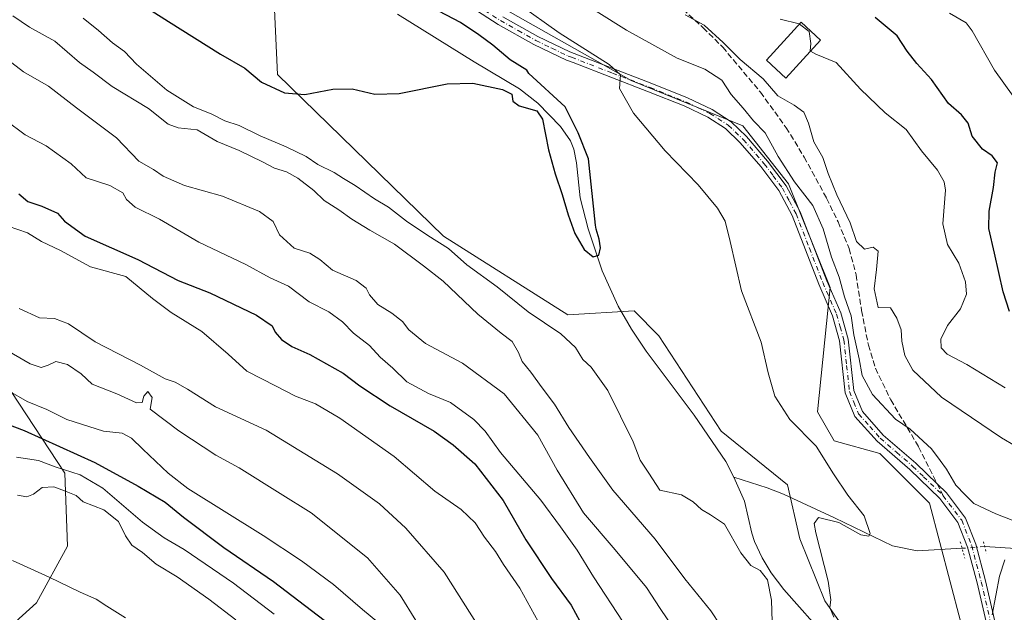
# Model space of a CAD drawing. Units: metres. Extents: x 617839 to 621295, y 4720181 to 4722553.
# Drawn here: x 618876 to 619156, y 4720827 to 4720995 of the extents above; entities that cross this region are included whole.
import ezdxf

# ---------------------------------------------------------------- set-up
doc = ezdxf.new("R2010")
doc.units = ezdxf.units.M
doc.header["$MEASUREMENT"] = 0
for name, pattern in [('DGN Style 3', [2.307223458686699, 1.648016756204785, -0.6592067024819142]), ('DGN Style 4', [2.6384748266838614, 1.318413404963828, -0.6592067024819142, 0.001648016756204785, -0.6592067024819142]), ('DGN Style 5', [1.1536117293433497, 0.4944050268614355, -0.6592067024819142])]:
    doc.linetypes.add(name, pattern=pattern)
for name, color, linetype, lineweight in [('Arbolado forestal CxS', 92, 'Continuous', 0), ('Corriente natural lineal', 142, 'Continuous', 13), ('Corriente natural lineal oculto', 9, 'DGN Style 4', 13), ('Cultivos herbáceos CxS', 92, 'Continuous', 0), ('Curva de nivel maestra', 30, 'Continuous', 30), ('Curva de nivel normal', 30, 'Continuous', 0), ('Edificación Cxs', 1, 'Continuous', 13), ('Matorral CxS', 135, 'Continuous', 0), ('Pista no pavimentada Cxs', 111, 'Continuous', 0), ('Pista no pavimentada eje', 91, 'DGN Style 4', 0), ('Puente lineal', 2, 'DGN Style 5', 0), ('Senda', 7, 'DGN Style 3', 0), ('Senda no paivmentada conexión', 7, 'DGN Style 3', 0)]:
    doc.layers.add(name, color=color, linetype=linetype, lineweight=lineweight)

# ---------------------------------------------------------------- blocks, each defined once
blk = doc.blocks.new('*U9')
at = {"layer": 'Cultivos herbáceos CxS', "color": 92, "linetype": 'Continuous', "lineweight": 0}
for points in [[(618899.0740999999, 4721164.373299999, 641.7694999999949), (618882.5787000004, 4721131.367900001, 647.7005999999965), (618888.4691000005, 4721094.826099999, 648.8763999999937), (618895.5380999995, 4721083.0393, 647.9853000000003), (618916.7467, 4721078.324100001, 650.7394999999962), (618954.4499000004, 4721033.5305, 650.0816999999952), (618995.6885000002, 4721008.776500001, 652.5633999999991), (619049.8879000006, 4720978.128500001, 655.3047999999981), (619081.7005000003, 4720965.162699999, 658.5589999999938), (619094.6612999998, 4720948.659700001, 658.7918999999965), (619106.4429000001, 4720919.1907, 658.3184000000037), (619102.9083000004, 4720883.8281, 655.8264999999956), (619107.6211000001, 4720875.577299999, 655.4802999999956), (619120.5818999996, 4720872.041300001, 657.3225999999995), (619134.7207000004, 4720857.895300001, 657.4573999999993), (619146.5021000003, 4720813.102499999, 659.8292999999976)], [(619121.4360999997, 4720806.488700001, 656.8901999999945), (619104.9404999996, 4720830.0645, 654.2749999999943), (619097.8718999998, 4720847.7455, 654.0960999999952), (619094.3371000001, 4720863.069499999, 653.6208000000044), (619075.4852999998, 4720878.393300001, 652.3975000000064), (619057.8119000001, 4720905.505100001, 651.613599999997), (619050.7418999998, 4720912.577299999, 650.9369000000006), (619031.8898999998, 4720911.399300001, 653.5037000000011), (618996.5425000006, 4720933.795100001, 653.9829999999929), (618949.4134999998, 4720979.766899999, 648.9226000000053), (618948.2357000001, 4721004.5207, 646.0620999999956), (618934.0969000002, 4721016.308700001, 646.806899999996), (618919.9583000002, 4721026.9177, 646.6640000000043), (618884.6105000004, 4721038.704700001, 644.4642000000022), (618851.6196999997, 4721051.671700001, 642.6895999999979), (618822.1633000001, 4721084.6765, 642.0053999999947), (618776.2117, 4721097.0537, 639.5907000000007), (618743.2209000001, 4721099.410900001, 637.3447000000015), (618720.8340999996, 4721100.5899, 636.9931999999973), (618710.2301000003, 4721091.1599, 639.8053000000073), (618710.2295000004, 4721060.5123, 637.004700000005), (618705.5160999997, 4721032.2225, 636.0222999999969), (618693.7330999998, 4721023.970699999, 635.9370999999956)]]:
    blk.add_polyline3d(points, dxfattribs=at)

msp = doc.modelspace()

# ---------------------------------------------------------------- linework, layer by layer
at = {"layer": 'Arbolado forestal CxS', "color": 92, "linetype": 'Continuous', "lineweight": 0}
for points in [[(618734.2938999999, 4720813.5493, 746.3917999999976), (618723.0773, 4720830.374100001, 737.7155000000057), (618717.4697000004, 4720852.806100001, 729.0495999999986), (618736.6977000004, 4720872.033700001, 724.4122999999963), (618750.3179000001, 4720880.846700001, 724.7280000000028), (618771.1476999996, 4720884.0505, 726.181500000006), (618783.1661, 4720901.6765, 719.8625000000029), (618803.1952999998, 4720924.9099, 705.8551000000007), (618828.0312999999, 4720931.3189, 693.8457999999955), (618845.6561000004, 4720934.523700001, 687.7005999999965), (618852.3639000002, 4720930.051899999, 687.2590999999958), (618860.0768999998, 4720924.909700001, 686.7467999999935), (618873.6963000001, 4720889.6591, 695.2706000000035), (618888.9181000004, 4720866.4253, 705.288400000005), (618889.7187000001, 4720845.5955, 712.4462000000058), (618880.9055000005, 4720829.5715, 716.5636999999988), (618864.8825000003, 4720815.150699999, 722.5056000000042)], [(618820.3702999996, 4720721.640699999, 756.5448999999935), (618828.0286999998, 4720749.456499999, 748.3709999999992), (618841.6489000004, 4720772.690300001, 738.6993999999977), (618849.6601, 4720792.7191, 732.5102000000044), (618864.8825000003, 4720815.150699999, 722.5056000000042), (618880.9055000005, 4720829.5715, 716.5636999999988), (618889.7187000001, 4720845.5955, 712.4462000000058), (618888.9181000004, 4720866.4253, 705.288400000005), (618873.6963000001, 4720889.6591, 695.2706000000035), (618860.0768999998, 4720924.909700001, 686.7467999999935), (618852.3639000002, 4720930.051899999, 687.2590999999958), (618845.6561000004, 4720934.523700001, 687.7005999999965), (618828.0312999999, 4720931.3189, 693.8457999999955), (618803.1952999998, 4720924.9099, 705.8551000000007), (618783.1661, 4720901.6765, 719.8625000000029), (618771.1476999996, 4720884.0505, 726.181500000006), (618750.3179000001, 4720880.846700001, 724.7280000000028), (618736.6977000004, 4720872.033700001, 724.4122999999963), (618717.4697000004, 4720852.806100001, 729.0495999999986), (618723.0773, 4720830.374100001, 737.7155000000057), (618734.2938999999, 4720813.5493, 746.3917999999976), (618748.7147000004, 4720791.117500001, 753.3071999999956), (618749.5154999997, 4720779.9005, 753.6883999999991), (618736.8673, 4720759.090700001, 758.7998999999982)]]:
    msp.add_polyline3d(points, dxfattribs=at)
at = {"layer": 'Corriente natural lineal', "color": 142, "linetype": 'Continuous', "lineweight": 13}
for points in [[(619079.1501000002, 4720865.300100001, 652.4973000000027), (619076.7901, 4720869.700099999, 652.6582000000053), (619067.8300999999, 4720882.920100001, 651.847099999999), (619054.1601, 4720901.1501, 651.6126999999979), (619049.9901000002, 4720907.370100001, 651.4070000000065), (619046.2001, 4720913.860099999, 651.2118999999948), (619041.6700999998, 4720923.960100001, 651.7112999999954), (619037.7401000002, 4720935.940099999, 649.5561000000016), (619035.4600999998, 4720944.7501, 651.0071000000025), (619034.4200999998, 4720954.700099999, 650.876900000003), (619033.6501000002, 4720958.5801, 651.0065999999933), (619032.7001, 4720960.890100001, 650.9091000000044), (619029.8101000005, 4720964.970100001, 650.6625000000058), (619023.4101, 4720971.6501, 649.6128999999928), (619018.1901000004, 4720975.720100001, 649.6070999999939), (619005.3201000001, 4720983.390100001, 649.2179000000033), (618983.5201000003, 4720996.9801, 648.3647999999957)], [(619105.9301000005, 4720819.120100001, 654.3352000000014), (619093.3400999998, 4720833.290100001, 655.0212999999932), (619089.7500999998, 4720838.020099999, 655.0222000000067), (619087.1901000004, 4720842.3201, 653.8463000000047), (619084.9700999996, 4720846.940099999, 653.8754999999946), (619084.1901000004, 4720849.3201, 653.6659999999974), (619082.1201, 4720858.420100001, 651.9968999999984), (619079.1501000002, 4720865.300100001, 652.4973000000027)], [(619143.9731999999, 4720845.039100001, 658.0075999999972), (619131.2600999996, 4720844.280099999, 656.3139999999985), (619124.2200999996, 4720845.7401, 655.8506999999954), (619107.7200999996, 4720853.7401, 654.8053000000073), (619093.1801000005, 4720860.4101, 653.5650000000023), (619088.5401, 4720862.200099999, 652.9628999999986), (619079.1501000002, 4720865.300100001, 652.4973000000027)], [(619186.8000999996, 4720843.1501, 661.4787999999971), (619150.4299, 4720845.5108, 658.2366000000038)]]:
    msp.add_polyline3d(points, dxfattribs=at)
at = {"layer": 'Corriente natural lineal oculto', "color": 9, "linetype": 'DGN Style 4', "lineweight": 13, "extrusion": (-0.035256695532112, -0.002575709457710363, 0.9993749702393718), "elevation": -33330.89944358216, "flags": 128}
msp.add_lwpolyline([(-4663185.38947259, 960895.9878743079), (-4663185.38947259, 960889.5099180886)], dxfattribs=at)
at = {"layer": 'Cultivos herbáceos CxS', "color": 92, "linetype": 'Continuous', "lineweight": 0}
for points in [[(619121.4360999997, 4720806.488700001, 656.8901999999945), (619104.9404999996, 4720830.0645, 654.2749999999943), (619097.8718999998, 4720847.7455, 654.0960999999952), (619094.3371000001, 4720863.069499999, 653.6208000000044), (619075.4852999998, 4720878.393300001, 652.3975000000064), (619057.8119000001, 4720905.505100001, 651.613599999997), (619050.7418999998, 4720912.577299999, 650.9369000000006), (619031.8898999998, 4720911.399300001, 653.5037000000011), (618996.5425000006, 4720933.795100001, 653.9829999999929), (618949.4134999998, 4720979.766899999, 648.9226000000053), (618948.2357000001, 4721004.5207, 646.0620999999956), (618934.0969000002, 4721016.308700001, 646.806899999996), (618919.9583000002, 4721026.9177, 646.6640000000043), (618884.6105000004, 4721038.704700001, 644.4642000000022), (618851.6196999997, 4721051.671700001, 642.6895999999979), (618822.1633000001, 4721084.6765, 642.0053999999947), (618776.2117, 4721097.0537, 639.5907000000007), (618743.2209000001, 4721099.410900001, 637.3447000000015), (618720.8340999996, 4721100.5899, 636.9931999999973), (618710.2301000003, 4721091.1599, 639.8053000000073), (618710.2295000004, 4721060.5123, 637.004700000005), (618705.5160999997, 4721032.2225, 636.0222999999969), (618693.7330999998, 4721023.970699999, 635.9370999999956)], [(618888.4691000005, 4721094.826099999, 648.8763999999937), (618895.5380999995, 4721083.0393, 647.9853000000003), (618916.7467, 4721078.324100001, 650.7394999999962), (618954.4499000004, 4721033.5305, 650.0816999999952), (618995.6885000002, 4721008.776500001, 652.5633999999991), (619049.8879000006, 4720978.128500001, 655.3047999999981), (619081.7005000003, 4720965.162699999, 658.5589999999938), (619094.6612999998, 4720948.659700001, 658.7918999999965), (619106.4429000001, 4720919.1907, 658.3184000000037), (619102.9083000004, 4720883.8281, 655.8264999999956), (619107.6211000001, 4720875.577299999, 655.4802999999956), (619120.5818999996, 4720872.041300001, 657.3225999999995), (619134.7207000004, 4720857.895300001, 657.4573999999993), (619146.5021000003, 4720813.102499999, 659.8292999999976)]]:
    msp.add_polyline3d(points, dxfattribs=at)
at = {"layer": 'Curva de nivel maestra', "color": 30, "linetype": 'Continuous', "lineweight": 30, "flags": 128}
for points, elevation in [([(618909.6200000001, 4721000.420100001), (618918.4299999997, 4720994.9001), (618933.1600000003, 4720985.600099999), (618940.0800000001, 4720981.610099999), (618944.7999999998, 4720977.600099999), (618951.3399999999, 4720974.540100001), (618957.1299999999, 4720974.100099999), (618965.1399999997, 4720975.600099999), (618970.6399999997, 4720975.710100001), (618977.0599999996, 4720974.190099999), (618983.9699999997, 4720974.370100001), (618997.6299999999, 4720977.170100001), (619004.9600000001, 4720977.360099999), (619013.3799999999, 4720975.5001), (619016.0099999999, 4720974.1801), (619016.2800000003, 4720972.2301), (619018.0599999996, 4720970.9301), (619023.1100000005, 4720969.4901), (619024.7000000002, 4720967.130100001), (619026.3799999999, 4720958.340100001), (619028.3200000003, 4720951.5101), (619030.2699999996, 4720945.700099999), (619032.0099999999, 4720939.920100001), (619033.9000000004, 4720934.5601), (619036.54, 4720930.0601), (619039.0800000001, 4720927.9001), (619040.6900000004, 4720928.450099999), (619041.2000000002, 4720930.5101), (619040.79, 4720932.9901), (619040.0199999996, 4720935.7601), (619039.7551999995, 4720936.902799999), (619037.8009000003, 4720955.7871), (619034.8904999997, 4720963.195499999), (619031.1863000002, 4720970.603800001), (619020.8689000001, 4720980.035), (619020.2300000006, 4720981.030099999), (619015.54, 4720984.0001), (619010.6399999997, 4720988.100099999), (619006.5800000001, 4720991.040100001), (619001.3899999997, 4720994.620100001), (618993.29, 4720998.840100001)], 650), ([(619157.4299999997, 4720912.390100001), (619155.6900000004, 4720917.960100001), (619153.2400000002, 4720928.960100001), (619151.6200000001, 4720935.960100001), (619151.6600000003, 4720940.970100001), (619152.9600000001, 4720947.630100001), (619153.4100000003, 4720952.040100001), (619154.0199999996, 4720954.6601), (619152.54, 4720956.6801), (619149.7999999998, 4720958.5801), (619146.8399999999, 4720962.270099999), (619145.7199999997, 4720965.960100001), (619143.7999999998, 4720968.300100001), (619140.0800000001, 4720971.550100001), (619135.2800000003, 4720978.4101), (619131.1500000004, 4720982.9301), (619128.4199999999, 4720986.460100001), (619125.5599999996, 4720990.8301), (619119.2599999999, 4720996.0101)], 675), ([(618875.8700000001, 4720945.850099999), (618878.4199999999, 4720943.670100001), (618882.4100000003, 4720942.340100001), (618886.8300000001, 4720940.370100001), (618888.8700000001, 4720938.090100001), (618894.7300000006, 4720933.860099999), (618909.6600000003, 4720927.1501), (618921.1699999999, 4720921.200099999), (618930.1200000001, 4720917.720100001), (618943.4199999999, 4720911.3201), (618947.8899999997, 4720908.340100001), (618948.7599999999, 4720906.550100001), (618950.5199999996, 4720904.440099999), (618953.4800000006, 4720902.460100001), (618958.5700000003, 4720900.1501), (618968.0199999996, 4720894.8101), (618972.8399999999, 4720891.2601), (618981.4400000004, 4720885.590100001), (618993.9100000003, 4720878.3301), (618999.2800000003, 4720874.4301), (619005.4699999997, 4720869.0601), (619013.54, 4720858.620100001), (619020.0099999999, 4720847.4901), (619027.2599999999, 4720836.470100001), (619032.8300000001, 4720828.860099999), (619035.3300000001, 4720824.3101)], 675), ([(618867.8300000001, 4720882.190099999), (618877.3600000005, 4720878.520099999), (618897.4800000006, 4720869.460100001), (618909.7599999999, 4720862.670100001), (618917.4400000004, 4720858.120100001), (618922.7000000002, 4720853.880100001), (618934.1299999999, 4720845.2501), (618948.2999999998, 4720835.5801), (618962.6399999997, 4720824.5701)], 700)]:
    msp.add_lwpolyline(points, dxfattribs=dict(at, elevation=elevation))
at = {"layer": 'Curva de nivel normal', "color": 30, "linetype": 'Continuous', "lineweight": 0, "flags": 128}
for points, elevation in [([(619158.1799999997, 4720853.0001), (619153.5700000003, 4720854.8201), (619147.3499999996, 4720857.800100001), (619144.8300000001, 4720860.2601), (619142.2199999997, 4720862.9901), (619139.5300000003, 4720867.5601), (619137.7699999996, 4720870.040100001), (619135.25, 4720873.360099999), (619129.2000000002, 4720878.920100001), (619125.0199999996, 4720881.790100001), (619118.5499999998, 4720888.8201), (619115.6200000001, 4720894.1801), (619114.75, 4720898.960100001), (619113.2199999997, 4720905.7401), (619112.4400000004, 4720911.120100001), (619110.5800000001, 4720916.530099999), (619109.0199999996, 4720922.110099999), (619106.8799999999, 4720927.8301), (619104.4699999997, 4720935.9301), (619101.5700000003, 4720942.520099999), (619096.3899999997, 4720949.2501), (619091.6699999999, 4720956.4301), (619088.0199999996, 4720963.210100001), (619084.6799999997, 4720966.590100001), (619081.7699999996, 4720970.1801), (619078.3499999996, 4720974.140100001), (619075.7100000001, 4720978.170100001), (619070.8200000003, 4720981.280099999), (619062.9900000002, 4720984.460100001), (619048.5599999996, 4720992.360099999), (619024.29, 4721007.7601)], 660), ([(619107.5599999996, 4720825.460100001), (619106.3899999997, 4720828.1801), (619106.6900000004, 4720830.370100001), (619105.9100000003, 4720835.720100001), (619102.4100000003, 4720849.4101), (619101.9800000006, 4720852.100099999), (619103.1600000003, 4720853.790100001), (619108.9600000001, 4720852.420100001), (619115.2000000002, 4720848.9101), (619117.4699999997, 4720848.520099999), (619117.8600000005, 4720849.2501), (619116.1100000005, 4720854.290100001), (619111.5300000003, 4720860.1801), (619107.4199999999, 4720866.170100001), (619102.4800000006, 4720874.100099999), (619095.0599999996, 4720881.630100001), (619090.7400000002, 4720888.290100001), (619088.8600000005, 4720894.950099999), (619086.9000000004, 4720903.700099999), (619081.25, 4720918.290100001), (619078.0700000003, 4720932.300100001), (619076.6200000001, 4720938.110099999), (619074.4199999999, 4720941.790100001), (619068.9400000004, 4720948.4001), (619059.5899999999, 4720958.0601), (619050.5599999996, 4720968.770099999), (619046.5899999999, 4720975.860099999), (619046.8799999999, 4720979.720100001), (619043.6699999999, 4720982.6501), (619029.4400000004, 4720991.690099999), (619018, 4720999.8201)], 654.9999999999999), ([(618874.1600000003, 4720996.440099999), (618878.9199999999, 4720993.280099999), (618886.1200000001, 4720989.2401), (618893.0899999999, 4720983.1801), (618897.0300000003, 4720980.5001), (618902.4000000004, 4720976.420100001), (618912.7400000002, 4720970.110099999), (618918.3399999999, 4720965.700099999), (618921.1299999999, 4720964.590100001), (618926.5700000003, 4720964.030099999), (618932.2400000002, 4720960.7401), (618938.5, 4720958.1601), (618945.1699999999, 4720954.970100001), (618948.5, 4720953.120100001), (618951.9100000003, 4720952.1501), (618955.2199999997, 4720950.340100001), (618959.7000000002, 4720946.780099999), (618962.7000000002, 4720943.960100001), (618966.8600000005, 4720941.340100001), (618970.54, 4720938.610099999), (618975.6399999997, 4720935.530099999), (618982.6900000004, 4720931.5601), (618990.9000000004, 4720925.380100001), (618996.4900000002, 4720921.0601), (619006.3600000005, 4720911.620100001), (619012.9400000004, 4720906.1801), (619016.0599999996, 4720903.880100001), (619017.9000000004, 4720900.7401), (619018.9600000001, 4720898.1801), (619021.4199999999, 4720895.140100001), (619024.5800000001, 4720890.720100001), (619028.1399999997, 4720886.020099999), (619032.2300000006, 4720879.380100001), (619038.0999999996, 4720870.890100001), (619044.7300000006, 4720861.5801), (619056.7300000006, 4720847.640100001), (619065.2100000001, 4720836.3101), (619072.5999999996, 4720827.280099999), (619075.2999999998, 4720823.0801)], 660), ([(618894.1200000001, 4720995.8201), (618898.5599999996, 4720992.280099999), (618902.4600000001, 4720988.8201), (618905.8600000005, 4720986.3201), (618909.29, 4720982.7601), (618917.8899999997, 4720975.350099999), (618925.4900000002, 4720970.620100001), (618930.5599999996, 4720968.640100001), (618934.4699999997, 4720966.640100001), (618938.54, 4720965.270099999), (618944.4400000004, 4720962.3101), (618951.8200000003, 4720959.2501), (618957.5099999999, 4720956.460100001), (618960.8499999996, 4720954.2301), (618965.4699999997, 4720951.950099999), (618968.1200000001, 4720950.170100001), (618971.4299999997, 4720948.2301), (618977, 4720944.460100001), (618980.9699999997, 4720942.100099999), (618986.0499999998, 4720938.100099999), (618992.1600000003, 4720933.960100001), (618998, 4720930.3201), (619003.2100000001, 4720925.6801), (619011.8399999999, 4720919.380100001), (619020.6799999997, 4720912.340100001), (619029.8899999997, 4720906.0001), (619034.0599999996, 4720902.130100001), (619036.1699999999, 4720898.770099999), (619038.5300000003, 4720896.5601), (619043.29, 4720889.890100001), (619050.5199999996, 4720875.340100001), (619052.4600000001, 4720870.090100001), (619054.9500000002, 4720866.450099999), (619058.0999999996, 4720861.550100001), (619064.2599999999, 4720860.210100001), (619067.5700000003, 4720858.270099999), (619069.9299999997, 4720856.100099999), (619072.5199999996, 4720854.540100001), (619076.4299999997, 4720851.9001), (619081.0700000003, 4720843.790100001), (619083.9199999999, 4720840.130100001), (619086.5599999996, 4720838.6801), (619088.6600000003, 4720836.110099999), (619089.8200000003, 4720830.270099999), (619089.9900000002, 4720824.110099999)], 654.9999999999999), ([(619162.9400000004, 4720871.860099999), (619155.2100000001, 4720876.470100001), (619138.0899999999, 4720888.020099999), (619130, 4720895.710100001), (619127.7000000002, 4720899.890100001), (619126.8399999999, 4720903.9901), (619126.6399999997, 4720907.1601), (619125.4100000003, 4720910.460100001), (619123.6699999999, 4720913.440099999), (619120.1699999999, 4720913.4801), (619119.0199999996, 4720918.850099999), (619119.7000000002, 4720924.3201), (619120.1100000005, 4720929.5601), (619118.6900000004, 4720930.6801), (619116.2199999997, 4720930.1501), (619114, 4720932.3201), (619112.1799999997, 4720937.640100001), (619108.4100000003, 4720945.540100001), (619105.9199999999, 4720951.610099999), (619104.4000000004, 4720956.220100001), (619101.8099999996, 4720960.670100001), (619100.3499999996, 4720965.940099999), (619098.9600000001, 4720969.090100001), (619096.2699999996, 4720971.0601), (619091.6399999997, 4720973.770099999), (619087.4500000002, 4720978.5801), (619080.8899999997, 4720984.020099999), (619076.0999999996, 4720988.9001), (619070.6900000004, 4720993.8201), (619065.2999999998, 4720996.770099999)], 665), ([(619140.4400000004, 4720997.2301), (619145.0999999996, 4720994.520099999), (619146.8200000003, 4720992.2601), (619153.2400000002, 4720981.040100001), (619158.5199999996, 4720973.6501)], 680), ([(619097.7933999998, 4720994.131200001), (619097.6399999997, 4720994.2501), (619092.2699999996, 4720995.5801)], 670), ([(619100.8833999997, 4720986.448000001), (619100.7599999999, 4720986.520099999), (619101, 4720988.630100001), (619100.5300000003, 4720992.0101), (619097.7933999998, 4720994.131200001)], 670), ([(619156.2400000002, 4720890.720100001), (619145.3700000001, 4720897.3301), (619139.7599999999, 4720900.2401), (619138.0099999999, 4720902.0601), (619137.9400000004, 4720904.5601), (619139.7999999998, 4720908.440099999), (619143.5800000001, 4720913.100099999), (619145.2400000002, 4720917.340100001), (619144.9299999997, 4720920.850099999), (619143.0300000003, 4720926.170100001), (619139.8399999999, 4720931.4301), (619138.5199999996, 4720937.340100001), (619139.2400000002, 4720946.920100001), (619138.9299999997, 4720949.2301), (619137.0199999996, 4720952.5601), (619132.4400000004, 4720958.050100001), (619128.0800000001, 4720964.140100001), (619122.1399999997, 4720968.940099999), (619115.1200000001, 4720975.640100001), (619108.2000000002, 4720983.220100001), (619102.4199999999, 4720985.550100001), (619100.8833999997, 4720986.448000001)], 670), ([(618872.6600000003, 4720984.110099999), (618877.2300000006, 4720980.600099999), (618884.3399999999, 4720976.470100001), (618892.2300000006, 4720970.360099999), (618903.6600000003, 4720961.790100001), (618909.9900000002, 4720955.120100001), (618914.1500000004, 4720952.7301), (618916.8899999997, 4720950.840100001), (618922.9400000004, 4720948.200099999), (618933.7199999997, 4720945.2301), (618944.3099999996, 4720940.870100001), (618948.2000000002, 4720937.970100001), (618949.9400000004, 4720934.210100001), (618954.1500000004, 4720930.390100001), (618958.5800000001, 4720928.940099999), (618961.4400000004, 4720927.220100001), (618965.0300000003, 4720924.1501), (618971.7199999997, 4720921.170100001), (618974.6100000005, 4720919.0601), (618975.5700000003, 4720917.140100001), (618977.8799999999, 4720914.4001), (618981.9000000004, 4720911.870100001), (618984.9199999999, 4720909.520099999), (618986.6900000004, 4720907.220100001), (618991.4600000001, 4720903.2601), (619001.9800000006, 4720897.7301), (619013.8399999999, 4720888.9801), (619023.3799999999, 4720877.210100001), (619028.9199999999, 4720867.300100001), (619036.3899999997, 4720855.170100001), (619045.4199999999, 4720844.600099999), (619054.2400000002, 4720833.9301), (619058.1799999997, 4720827.9001), (619064.1600000003, 4720819.090100001)], 665), ([(618872.0599999996, 4720966.850099999), (618877.6699999999, 4720962.670100001), (618883.6200000001, 4720959.540100001), (618890.7199999997, 4720954.380100001), (618895.04, 4720950.4101), (618901.7800000003, 4720948.210100001), (618905.4100000003, 4720946.120100001), (618906.4900000002, 4720944.290100001), (618908.9400000004, 4720942.0701), (618915.8600000005, 4720938.610099999), (618927.0199999996, 4720932.120100001), (618940.3799999999, 4720925.7401), (618947.3399999999, 4720921.950099999), (618952.4800000006, 4720919.600099999), (618958.4000000004, 4720915.1801), (618963.9400000004, 4720912.270099999), (618967.9000000004, 4720909.4801), (618971.04, 4720906.2301), (618975.5599999996, 4720902.690099999), (618978.54, 4720899.4001), (618982.2000000002, 4720896.2601), (618986.1699999999, 4720892.380100001), (618992.29, 4720889.020099999), (618998.5599999996, 4720886.5101), (619005.2199999997, 4720881.710100001), (619008.4299999997, 4720878.350099999), (619012.7999999998, 4720872.2501), (619024.2300000006, 4720858.690099999), (619029.8300000001, 4720851.140100001), (619034.5700000003, 4720844.4801), (619039.25, 4720836.880100001), (619047.6299999999, 4720824.0101)], 670), ([(619023.4699999997, 4720824.2501), (619018.2300000006, 4720833.690099999), (619013.5999999996, 4720840.390100001), (619011.3200000003, 4720844.130100001), (619008.2699999996, 4720848.220100001), (619005.5999999996, 4720852.2601), (619001.5700000003, 4720856.0701), (618994.1200000001, 4720861.2401), (618982.5099999999, 4720871.1601), (618967.0800000001, 4720882.0801), (618960.2300000006, 4720886.090100001), (618954.5, 4720888.280099999), (618949.04, 4720891.170100001), (618940.6600000003, 4720895.460100001), (618935.3799999999, 4720900.300100001), (618927.8499999996, 4720906.710100001), (618919.2100000001, 4720912.120100001), (618913.8499999996, 4720916.040100001), (618906.25, 4720922.370100001), (618896.2699999996, 4720925.0601), (618887.6799999997, 4720929.7501), (618882.3499999996, 4720932.280099999), (618878.2999999998, 4720934.720100001), (618872.8700000001, 4720936.670100001)], 680), ([(618875.9299999997, 4720913.220100001), (618881.7400000002, 4720910.590100001), (618886.04, 4720910.390100001), (618890, 4720908.850099999), (618897.5700000003, 4720903.720100001), (618910.4600000001, 4720897.090100001), (618917.5, 4720893.210100001), (618920.3099999996, 4720892.280099999), (618923.8399999999, 4720890.3301), (618931.7999999998, 4720885.2601), (618946.2100000001, 4720878.670100001), (618966.4400000004, 4720866.220100001), (618978.3600000005, 4720857.7301), (618985.8600000005, 4720850.790100001), (618996.75, 4720838.290100001), (619006.4299999997, 4720822.960100001)], 685), ([(618866.5800000001, 4720904.700099999), (618879.0899999999, 4720897.550100001), (618882.2599999999, 4720896.5001), (618884.1799999997, 4720897.1601), (618886.3899999997, 4720898.120100001), (618889.7199999997, 4720897.290100001), (618893.6100000005, 4720894.690099999), (618896.7199999997, 4720891.710100001), (618903.7199999997, 4720888.960100001), (618909.3200000003, 4720886.4001), (618910.9600000001, 4720886.540100001), (618911.4199999999, 4720888.290100001), (618912.5700000003, 4720889.620100001), (618913.7300000006, 4720887.9301), (618913.1699999999, 4720884.5701), (618921.3099999996, 4720878.4301), (618931.8799999999, 4720871.5601), (618938.4600000001, 4720867.950099999), (618950.1699999999, 4720860.5801), (618959.0099999999, 4720855.130100001), (618975, 4720842.340100001), (618984.2199999997, 4720831.670100001), (618988.6900000004, 4720824.520099999)], 690), ([(618977.9199999999, 4720824.040100001), (618973.5199999996, 4720827.640100001), (618965.2699999996, 4720834.720100001), (618956.2100000001, 4720841.4801), (618945.3099999996, 4720848.670100001), (618923.9500000002, 4720862.0701), (618918.2999999998, 4720866.4301), (618911.0999999996, 4720873.210100001), (618907.8700000001, 4720876.350099999), (618905.2800000003, 4720877.7401), (618899.8899999997, 4720878.340100001), (618889.5, 4720881.6801), (618883.7999999998, 4720884.5001), (618878.2100000001, 4720886.7601), (618872.6600000003, 4720890.0601)], 695), ([(618875.1699999999, 4720870.940099999), (618881.4199999999, 4720870.030099999), (618886.2199999997, 4720868.200099999), (618893.3099999996, 4720865.890100001), (618899.7699999996, 4720862.130100001), (618911.0599999996, 4720852.5101), (618917.2000000002, 4720847.9901), (618922.9100000003, 4720844.710100001), (618936.9199999999, 4720835.100099999), (618948.4900000002, 4720826.290100001)], 705), ([(618875.5099999999, 4720860.1801), (618878.1500000004, 4720859.670100001), (618880.0800000001, 4720860.4801), (618882.4800000006, 4720862.300100001), (618885.8399999999, 4720862.4901), (618888.8399999999, 4720861.380100001), (618892.1900000004, 4720860.0801), (618894.1699999999, 4720858.290100001), (618900.04, 4720856.020099999), (618904.2100000001, 4720852.640100001), (618906.1699999999, 4720848.540100001), (618907.9800000006, 4720845.940099999), (618911.0300000003, 4720843.880100001), (618914.9199999999, 4720840.540100001), (618920.9199999999, 4720836.950099999), (618929.9100000003, 4720830.610099999), (618937.5499999998, 4720824.670100001)], 710), ([(619152.54, 4720826.1501), (619154.5800000001, 4720837.1501), (619156.1699999999, 4720841.7401)], 660), ([(618874.0899999999, 4720841.550100001), (618884.4600000001, 4720836.860099999), (618893.2800000003, 4720832.590100001), (618897.8399999999, 4720830.530099999), (618900.8399999999, 4720828.550100001), (618906.2100000001, 4720825.300100001)], 715)]:
    msp.add_lwpolyline(points, dxfattribs=dict(at, elevation=elevation))
at = {"layer": 'Edificación Cxs', "color": 1, "linetype": 'Continuous', "lineweight": 13}
msp.add_polyline3d([(619103.7600999996, 4720989.5801, 671.0758999999962), (619093.8501000004, 4720978.790100001, 667.9594999999972), (619088.3501000004, 4720983.8301, 669.4376000000047), (619098.2600999996, 4720994.640100001, 671.403999999995), (619103.7600999996, 4720989.5801, 671.0758999999962)], dxfattribs=at)
msp.add_3dface([(619103.7600999996, 4720989.5801, 671.403999999995), (619093.8501000004, 4720978.790100001, 671.403999999995), (619088.3501000004, 4720983.8301, 671.403999999995), (619098.2600999996, 4720994.640100001, 671.403999999995)], dxfattribs=at)
at = {"layer": 'Matorral CxS', "color": 135, "linetype": 'Continuous', "lineweight": 0}
for points in [[(618693.7330999998, 4721023.970699999, 635.9370999999956), (618705.5160999997, 4721032.2225, 636.0222999999969), (618710.2295000004, 4721060.5123, 637.004700000005), (618710.2301000003, 4721091.1599, 639.8053000000073), (618720.8340999996, 4721100.5899, 636.9931999999973), (618743.2209000001, 4721099.410900001, 637.3447000000015), (618776.2117, 4721097.0537, 639.5907000000007), (618822.1633000001, 4721084.6765, 642.0053999999947), (618851.6196999997, 4721051.671700001, 642.6895999999979), (618884.6105000004, 4721038.704700001, 644.4642000000022), (618919.9583000002, 4721026.9177, 646.6640000000043), (618934.0969000002, 4721016.308700001, 646.806899999996), (618948.2357000001, 4721004.5207, 646.0620999999956), (618949.4134999998, 4720979.766899999, 648.9226000000053), (618996.5425000006, 4720933.795100001, 653.9829999999929), (619031.8898999998, 4720911.399300001, 653.5037000000011), (619050.7418999998, 4720912.577299999, 650.9369000000006), (619057.8119000001, 4720905.505100001, 651.613599999997), (619075.4852999998, 4720878.393300001, 652.3975000000064), (619094.3371000001, 4720863.069499999, 653.6208000000044), (619097.8718999998, 4720847.7455, 654.0960999999952), (619104.9404999996, 4720830.0645, 654.2749999999943), (619121.4360999997, 4720806.488700001, 656.8901999999945)], [(619121.4360999997, 4720806.488700001, 656.8901999999945), (619104.9404999996, 4720830.0645, 654.2749999999943), (619097.8718999998, 4720847.7455, 654.0960999999952), (619094.3371000001, 4720863.069499999, 653.6208000000044), (619075.4852999998, 4720878.393300001, 652.3975000000064), (619057.8119000001, 4720905.505100001, 651.613599999997), (619050.7418999998, 4720912.577299999, 650.9369000000006), (619031.8898999998, 4720911.399300001, 653.5037000000011), (618996.5425000006, 4720933.795100001, 653.9829999999929), (618949.4134999998, 4720979.766899999, 648.9226000000053), (618948.2357000001, 4721004.5207, 646.0620999999956), (618934.0969000002, 4721016.308700001, 646.806899999996), (618919.9583000002, 4721026.9177, 646.6640000000043), (618884.6105000004, 4721038.704700001, 644.4642000000022), (618851.6196999997, 4721051.671700001, 642.6895999999979), (618822.1633000001, 4721084.6765, 642.0053999999947), (618776.2117, 4721097.0537, 639.5907000000007), (618743.2209000001, 4721099.410900001, 637.3447000000015), (618720.8340999996, 4721100.5899, 636.9931999999973), (618710.2301000003, 4721091.1599, 639.8053000000073), (618710.2295000004, 4721060.5123, 637.004700000005), (618705.5160999997, 4721032.2225, 636.0222999999969), (618693.7330999998, 4721023.970699999, 635.9370999999956)], [(618888.4691000005, 4721094.826099999, 648.8763999999937), (618895.5380999995, 4721083.0393, 647.9853000000003), (618916.7467, 4721078.324100001, 650.7394999999962), (618954.4499000004, 4721033.5305, 650.0816999999952), (618995.6885000002, 4721008.776500001, 652.5633999999991), (619049.8879000006, 4720978.128500001, 655.3047999999981), (619081.7005000003, 4720965.162699999, 658.5589999999938), (619094.6612999998, 4720948.659700001, 658.7918999999965), (619106.4429000001, 4720919.1907, 658.3184000000037), (619102.9083000004, 4720883.8281, 655.8264999999956), (619107.6211000001, 4720875.577299999, 655.4802999999956), (619120.5818999996, 4720872.041300001, 657.3225999999995), (619134.7207000004, 4720857.895300001, 657.4573999999993), (619146.5021000003, 4720813.102499999, 659.8292999999976)], [(619146.5021000003, 4720813.102499999, 659.8292999999976), (619134.7207000004, 4720857.895300001, 657.4573999999993), (619120.5818999996, 4720872.041300001, 657.3225999999995), (619107.6211000001, 4720875.577299999, 655.4802999999956), (619102.9083000004, 4720883.8281, 655.8264999999956), (619106.4429000001, 4720919.1907, 658.3184000000037), (619094.6612999998, 4720948.659700001, 658.7918999999965), (619081.7005000003, 4720965.162699999, 658.5589999999938), (619049.8879000006, 4720978.128500001, 655.3047999999981), (618995.6885000002, 4721008.776500001, 652.5633999999991)], [(618864.8825000003, 4720815.150699999, 722.5056000000042), (618880.9055000005, 4720829.5715, 716.5636999999988), (618889.7187000001, 4720845.5955, 712.4462000000058), (618888.9181000004, 4720866.4253, 705.288400000005), (618873.6963000001, 4720889.6591, 695.2706000000035), (618860.0768999998, 4720924.909700001, 686.7467999999935), (618852.3639000002, 4720930.051899999, 687.2590999999958), (618845.6561000004, 4720934.523700001, 687.7005999999965), (618828.0312999999, 4720931.3189, 693.8457999999955), (618803.1952999998, 4720924.9099, 705.8551000000007), (618783.1661, 4720901.6765, 719.8625000000029), (618771.1476999996, 4720884.0505, 726.181500000006), (618750.3179000001, 4720880.846700001, 724.7280000000028), (618736.6977000004, 4720872.033700001, 724.4122999999963), (618717.4697000004, 4720852.806100001, 729.0495999999986), (618723.0773, 4720830.374100001, 737.7155000000057), (618734.2938999999, 4720813.5493, 746.3917999999976)], [(618820.3702999996, 4720721.640699999, 756.5448999999935), (618828.0286999998, 4720749.456499999, 748.3709999999992), (618841.6489000004, 4720772.690300001, 738.6993999999977), (618849.6601, 4720792.7191, 732.5102000000044), (618864.8825000003, 4720815.150699999, 722.5056000000042), (618880.9055000005, 4720829.5715, 716.5636999999988), (618889.7187000001, 4720845.5955, 712.4462000000058), (618888.9181000004, 4720866.4253, 705.288400000005), (618873.6963000001, 4720889.6591, 695.2706000000035), (618860.0768999998, 4720924.909700001, 686.7467999999935), (618852.3639000002, 4720930.051899999, 687.2590999999958), (618845.6561000004, 4720934.523700001, 687.7005999999965), (618828.0312999999, 4720931.3189, 693.8457999999955), (618803.1952999998, 4720924.9099, 705.8551000000007), (618783.1661, 4720901.6765, 719.8625000000029), (618771.1476999996, 4720884.0505, 726.181500000006), (618750.3179000001, 4720880.846700001, 724.7280000000028), (618736.6977000004, 4720872.033700001, 724.4122999999963), (618717.4697000004, 4720852.806100001, 729.0495999999986), (618723.0773, 4720830.374100001, 737.7155000000057), (618734.2938999999, 4720813.5493, 746.3917999999976), (618748.7147000004, 4720791.117500001, 753.3071999999956), (618749.5154999997, 4720779.9005, 753.6883999999991), (618736.8673, 4720759.090700001, 758.7998999999982)]]:
    msp.add_polyline3d(points, dxfattribs=at)
at = {"layer": 'Pista no pavimentada Cxs', "color": 111, "linetype": 'Continuous', "lineweight": 0}
for points in [[(619152.9700999996, 4720814.6601, 660.5862999999954), (619148.2301000003, 4720835.170100001, 659.3224000000046), (619145.5201000003, 4720845.390100001, 658.4639000000025), (619142.7801000001, 4720852.390100001, 657.9425000000047), (619137.6700999998, 4720859.1601, 657.9668999999994), (619129.1801000005, 4720867.420100001, 657.8638000000064), (619119.8300999999, 4720875.470100001, 657.7262999999948), (619113.5100999996, 4720882.5701, 657.7053000000016), (619110.7500999998, 4720889.300100001, 657.7307000000001), (619109.1401000004, 4720904.050100001, 658.3717999999935), (619107.1201, 4720911.200099999, 658.1153000000049), (619103.2401000002, 4720920.170100001, 658.0482000000047), (619095.6501000002, 4720939.6601, 657.8337999999932), (619091.8501000004, 4720946.8301, 657.8003999999928), (619086.7702000003, 4720953.600099999, 657.7816000000021), (619080.9200999998, 4720960.4001, 657.5197000000044), (619076.7600999996, 4720964.4001, 657.2753999999986), (619071.6901000004, 4720967.6501, 656.8052000000025), (619064.9600999998, 4720970.850099999, 656.3705999999949), (619054.8501000004, 4720974.9101, 655.6682000000001), (619033.4301000005, 4720983.170100001, 653.9106000000029), (619031.5301000001, 4720983.9101, 653.7937999999995), (619022.2602000004, 4720988.350099999, 652.9032000000007), (619012.1402000004, 4720994.0601, 652.0314000000071), (619003.0301000001, 4720999.860099999, 651.7259000000049)], [(619152.9700999996, 4720814.6601, 660.5862999999954), (619148.2301000003, 4720835.170100001, 659.3224000000046), (619145.5201000003, 4720845.390100001, 658.4639000000025), (619142.7801000001, 4720852.390100001, 657.9425000000047), (619137.6700999998, 4720859.1601, 657.9668999999994), (619129.1801000005, 4720867.420100001, 657.8638000000064), (619119.8300999999, 4720875.470100001, 657.7262999999948), (619113.5100999996, 4720882.5701, 657.7053000000016), (619110.7500999998, 4720889.300100001, 657.7307000000001), (619109.1401000004, 4720904.050100001, 658.3717999999935), (619107.1201, 4720911.200099999, 658.1153000000049), (619103.2401000002, 4720920.170100001, 658.0482000000047), (619095.6501000002, 4720939.6601, 657.8337999999932), (619091.8501000004, 4720946.8301, 657.8003999999928), (619086.7702000003, 4720953.600099999, 657.7816000000021), (619080.9200999998, 4720960.4001, 657.5197000000044), (619076.7600999996, 4720964.4001, 657.2753999999986), (619071.6901000004, 4720967.6501, 656.8052000000025), (619064.9600999998, 4720970.850099999, 656.3705999999949), (619054.8501000004, 4720974.9101, 655.6682000000001), (619033.4301000005, 4720983.170100001, 653.9106000000029), (619031.5301000001, 4720983.9101, 653.7937999999995), (619022.2602000004, 4720988.350099999, 652.9032000000007), (619012.1402000004, 4720994.0601, 652.0314000000071), (619003.0301000001, 4720999.860099999, 651.7259000000049)], [(619013.4301000005, 4720996.210100001, 652.5763000000006), (619023.4101, 4720990.5701, 653.3891000000004), (619032.5201000003, 4720986.200099999, 654.1955000000017), (619055.7701000003, 4720977.2401, 656.0822000000044), (619065.9600999998, 4720973.140100001, 656.847099999999), (619072.9101, 4720969.840100001, 657.5420000000013), (619078.3202000001, 4720966.370100001, 657.9609999999957), (619082.7401000002, 4720962.120100001, 658.0564000000013), (619088.7200999996, 4720955.170100001, 658.6916999999958), (619093.9600999998, 4720948.170100001, 658.7611000000034), (619097.9301000005, 4720940.700099999, 658.2584000000061), (619105.5500999996, 4720921.120100001, 658.6420000000071), (619109.4801000003, 4720912.040100001, 659.0301000000036), (619111.6101000002, 4720904.530099999, 659.3047999999981), (619113.2001, 4720889.920100001, 658.2773000000016), (619115.6601999998, 4720883.9101, 658.158500000005), (619121.5800999999, 4720877.2501, 658.1572000000015), (619130.8701, 4720869.2601, 658.3206999999966), (619136.8991, 4720863.399700001, 658.2914000000019), (619139.5500999996, 4720860.8201, 658.5706000000064), (619144.9801000003, 4720853.620100001, 658.5436000000045), (619147.9001000002, 4720846.170100001, 658.0187000000005), (619150.6601999998, 4720835.770099999, 660.1520000000019), (619155.4001000002, 4720815.2501, 661.428899999999)], [(619013.4301000005, 4720996.210100001, 652.5763000000006), (619023.4101, 4720990.5701, 653.3891000000004), (619032.5201000003, 4720986.200099999, 654.1955000000017), (619055.7701000003, 4720977.2401, 656.0822000000044), (619065.9600999998, 4720973.140100001, 656.847099999999), (619072.9101, 4720969.840100001, 657.5420000000013), (619078.3202000001, 4720966.370100001, 657.9609999999957), (619082.7401000002, 4720962.120100001, 658.0564000000013), (619088.7200999996, 4720955.170100001, 658.6916999999958), (619093.9600999998, 4720948.170100001, 658.7611000000034), (619097.9301000005, 4720940.700099999, 658.2584000000061), (619105.5500999996, 4720921.120100001, 658.6420000000071), (619109.4801000003, 4720912.040100001, 659.0301000000036), (619111.6101000002, 4720904.530099999, 659.3047999999981), (619113.2001, 4720889.920100001, 658.2773000000016), (619115.6601999998, 4720883.9101, 658.158500000005), (619121.5800999999, 4720877.2501, 658.1572000000015), (619130.8701, 4720869.2601, 658.3206999999966), (619136.8991, 4720863.399700001, 658.2914000000019), (619139.5500999996, 4720860.8201, 658.5706000000064), (619144.9801000003, 4720853.620100001, 658.5436000000045), (619147.9001000002, 4720846.170100001, 658.0187000000005), (619150.6601999998, 4720835.770099999, 660.1520000000019), (619155.4001000002, 4720815.2501, 661.428899999999)]]:
    msp.add_polyline3d(points, dxfattribs=at)
at = {"layer": 'Pista no pavimentada eje', "color": 91, "linetype": 'DGN Style 4', "lineweight": 0}
for points in [[(619008.2301000003, 4720998.0351, 652.0774999999994), (619012.7851, 4720995.1351, 652.271900000007), (619017.7751000002, 4720992.315099999, 652.5734999999986), (619022.8350999998, 4720989.460100001, 653.1061000000045), (619027.3901000004, 4720987.2751, 653.3665000000037), (619032.0251000002, 4720985.0551, 653.9793000000063), (619032.9751000004, 4720984.6851, 654.0755999999965), (619044.6001000004, 4720980.2051, 655.040599999993), (619055.3101000005, 4720976.075099999, 655.8643000000011), (619060.3651000002, 4720974.045100001, 656.247199999998), (619065.4600999998, 4720971.995100001, 656.5314999999973), (619068.8251, 4720970.395099999, 656.9187999999995), (619072.3000999996, 4720968.745100001, 657.1395000000048), (619077.5401, 4720965.3851, 657.5516999999963), (619081.8300999999, 4720961.2601, 657.7544000000053), (619087.7451, 4720954.3851, 658.1284000000014), (619090.2851, 4720951.0001, 658.2915999999968), (619092.9051000001, 4720947.5001, 658.0864000000003), (619094.8901000004, 4720943.765100001, 658.2030999999988), (619096.7901, 4720940.1801, 657.9697000000015), (619100.6001000004, 4720930.390100001, 658.1824000000051), (619104.3951000003, 4720920.645099999, 658.3309000000008), (619108.3000999996, 4720911.620100001, 658.5296999999991), (619109.3101000005, 4720908.045100001, 658.9759999999952), (619110.3750999998, 4720904.290100001, 658.8185999999987), (619111.1700999998, 4720896.985099999, 658.1935999999987), (619111.9751000004, 4720889.610099999, 657.9184999999999), (619113.2050999999, 4720886.6051, 657.9900999999954), (619114.5850999998, 4720883.2401, 657.9030999999959), (619117.7451, 4720879.690099999, 657.8876000000018), (619120.7050999999, 4720876.360099999, 657.938599999994), (619125.3800999997, 4720872.335100001, 658.0865000000049), (619130.0251000002, 4720868.340100001, 658.0688999999984), (619133.0401, 4720865.4101, 658.0265999999974), (619138.6101000002, 4720859.9901, 658.234700000001)], [(619138.6101000002, 4720859.9901, 658.234700000001), (619143.8800999997, 4720853.005100001, 658.2124999999943), (619146.7100999998, 4720845.780099999, 658.1592999999993), (619149.4451000001, 4720835.470100001, 659.7709000000032), (619154.1851000005, 4720814.9551, 661.0007999999943)]]:
    msp.add_polyline3d(points, dxfattribs=at)
at = {"layer": 'Puente lineal', "color": 2, "linetype": 'DGN Style 5', "lineweight": 0, "extrusion": (0.9605434390759227, 0.2751516118994174, 0.04059423748947406), "elevation": 1893689.550124691, "flags": 128}
msp.add_lwpolyline([(4367820.489636541, -76277.07793995074), (4367818.609175559, -76276.87707438011), (4367815.646311704, -76276.7256495628)], dxfattribs=at)
at = {"layer": 'Puente lineal', "color": 2, "linetype": 'DGN Style 5', "lineweight": 0, "extrusion": (-0.9682147912710849, -0.2439813132462073, 0.05507482864744633), "elevation": -1751232.432958176, "flags": 128}
msp.add_lwpolyline([(-4426451.103693682, 97254.70686178285), (-4426449.648468857, 97254.78948718923), (-4426447.584476137, 97254.89544801343)], dxfattribs=at)
at = {"layer": 'Senda', "color": 7, "linetype": 'DGN Style 3', "lineweight": 0}
msp.add_polyline3d([(619061.2200999996, 4721001.4901, 666.1971999999951), (619070.3901000004, 4720993.0701, 665.6287000000011), (619075.9401000004, 4720987.5601, 665.8714999999938), (619086.6801000005, 4720974.7601, 664.1888999999937), (619094.0000999998, 4720964.6601, 662.671199999997), (619099.1101000002, 4720956.3201, 663.2116999999998), (619105.4600999998, 4720944.620100001, 662.8877000000066), (619108.7500999998, 4720937.890100001, 663.0659000000014), (619111.8901000004, 4720930.2601, 663.3092999999935), (619113.8601000002, 4720922.850099999, 662.7087999999932), (619115.4200999998, 4720912.630100001, 662.0387999999948), (619117.3400999998, 4720902.8301, 662.4395999999979), (619119.3501000004, 4720896.2301, 662.178899999999), (619123.7001, 4720887.300100001, 660.9728000000032), (619131.6300999997, 4720873.890100001, 659.4927000000025), (619136.8991, 4720863.399700001, 658.2914000000019)], dxfattribs=at)
at = {"layer": 'Senda no paivmentada conexión', "color": 7, "linetype": 'DGN Style 3', "lineweight": 0, "extrusion": (0.006665546499872531, -0.01328278629369801, 0.9998895629408949), "elevation": -57921.11516898411, "flags": 128}
msp.add_lwpolyline([(619118.7542864584, 4720510.489799822), (619120.4656264118, 4720507.079899)], dxfattribs=at)

# ---------------------------------------------------------------- block references
at = {"layer": 'Cultivos herbáceos CxS', "color": 92, "linetype": 'Continuous', "lineweight": 0}
msp.add_blockref('*U9', (0, 0), dxfattribs=at)

doc.saveas('drawing.dxf')
